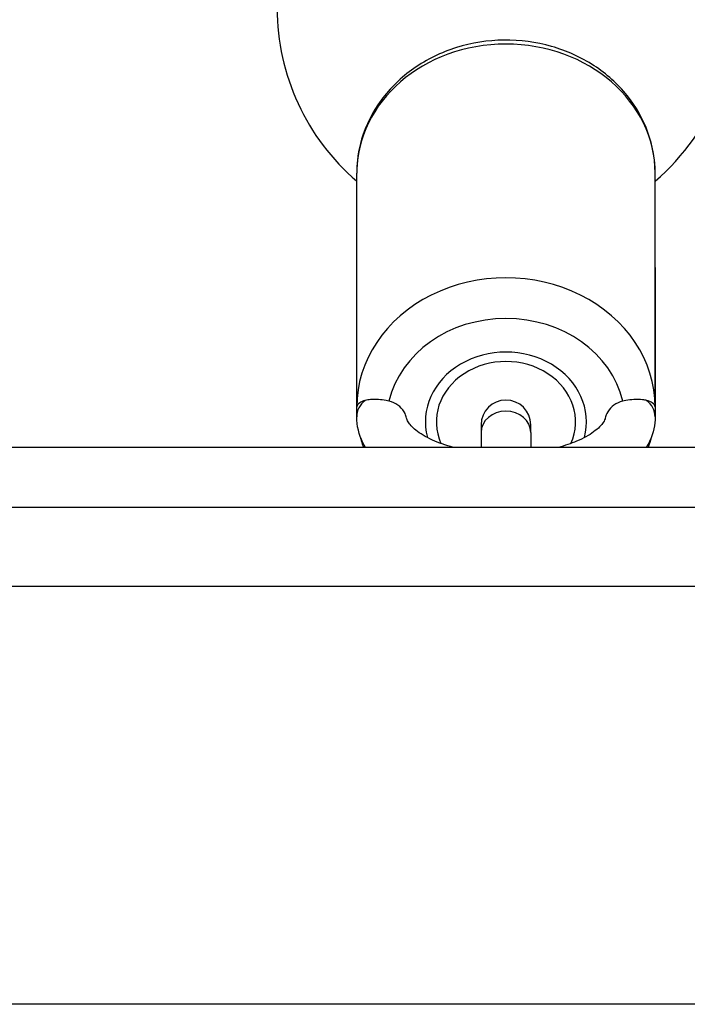
# Model space of a CAD drawing. Units: millimetres. Extents: x -2675 to 3227, y -2349 to 2180.
# Drawn here: x -1018 to -951, y 311 to 410 of the extents above; entities that cross this region are included whole.
import ezdxf

# ---------------------------------------------------------------- set-up
doc = ezdxf.new("R2010")
doc.units = ezdxf.units.MM
doc.header["$LTSCALE"] = 30
doc.layers.add('SW_Toestellen', color=2, linetype='Continuous')

msp = doc.modelspace()

# ---------------------------------------------------------------- linework, layer by layer
at = {"layer": 'SW_Toestellen'}
for p, q in [((-984.58, 371.047), (-984.58, 394.547)), ((-954.58, 371.047), (-954.58, 394.547)), ((-984.58, 370.064), (-984.58, 385.064)), ((-954.58, 385.064), (-954.58, 370.064)), ((-972.08, 369.24), (-972.08, 368.469)), ((-972.08, 368.469), (-972.08, 366.976)), ((-967.08, 368.469), (-967.08, 369.24)), ((-967.08, 368.469), (-967.08, 366.976)), ((-659.475, 366.976), (-1029.684, 366.976)), ((-1029.58, 360.976), (-659.58, 360.976)), ((-657.679, 352.976), (-1031.48, 352.976)), ((-658.292, 310.976), (-1030.868, 310.976))]:
    msp.add_line(p, q, dxfattribs=at)
for centre, radius, start, end in [((-969.58, 411.171), 23, 130.92518, 229.29429), ((-969.58, 411.171), 23, 310.70571, 339.31491), ((-969.58, 369.24), 2.5, 0, 180)]:
    msp.add_arc(centre, radius, start, end, dxfattribs=at)
for centre, major_axis, start_param, end_param in [((-969.58, 394.547), (-15, 0), 3.141593, 6.283185), ((-969.58, 371.047), (15, 0), 0, 3.141593), ((-969.58, 369.547), (-12, 0), 3.343022, 6.081756), ((-969.58, 369.547), (-8.1, 0), 2.914769, 6.510009), ((-969.58, 369.547), (-7, 0), 2.774823, 6.649955), ((-982.08, 370.064), (-2.5, 0), 5.429168, 6.283185), ((-957.08, 370.064), (2.5, 0), 0, 0.854017), ((-969.58, 368.469), (-2.5, 0), 3.141593, 6.283185)]:
    msp.add_ellipse(centre, major_axis=major_axis, ratio=0.866025, start_param=start_param, end_param=end_param, dxfattribs=at)
for points, knots in [([(-954.58, 394.547), (-954.58, 395.941), (-954.826, 397.335), (-955.781, 399.99), (-956.496, 401.248), (-958.328, 403.526), (-959.458, 404.537), (-962.028, 406.212), (-963.476, 406.866), (-966.541, 407.742), (-968.161, 407.957), (-971.402, 407.919), (-973.023, 407.663), (-976.093, 406.701), (-977.544, 405.996), (-980.108, 404.202), (-981.228, 403.12), (-983.002, 400.7), (-983.669, 399.371), (-984.411, 396.859), (-984.58, 395.703), (-984.58, 394.547)], [4.712389, 4.712389, 4.712389, 4.712389, 5.014382, 5.014382, 5.320934, 5.320934, 5.637824, 5.637824, 5.96448, 5.96448, 6.296724, 6.296724, 6.630538, 6.630538, 6.962472, 6.962472, 7.288272, 7.288272, 7.603634, 7.603634, 7.853982, 7.853982, 7.853982, 7.853982]), ([(-983.722, 371.697), (-983.956, 371.638), (-984.142, 371.561), (-984.479, 371.346), (-984.579, 371.197), (-984.58, 371.048), (-984.58, 371.047), (-984.58, 371.047)], [1.5354319, 1.5354319, 1.5354319, 1.5354319, 1.6532246, 1.6532246, 1.8252194, 1.8252194, 1.8260543, 1.8260543, 1.8260543, 1.8260543]), ([(-981.337, 371.626), (-981.432, 371.649), (-981.529, 371.671), (-981.88, 371.738), (-982.134, 371.769), (-982.669, 371.804), (-982.941, 371.801), (-983.384, 371.764), (-983.565, 371.736), (-983.722, 371.697)], [1.9864322, 1.9864322, 1.9864322, 1.9864322, 2.0130787, 2.0130787, 2.0816294, 2.0816294, 2.1637916, 2.1637916, 2.2317099, 2.2317099, 2.2317099, 2.2317099]), ([(-979.568, 369.927), (-979.601, 370.084), (-979.652, 370.239), (-979.836, 370.622), (-980.043, 370.889), (-980.481, 371.266), (-980.79, 371.444), (-981.158, 371.576), (-981.246, 371.603), (-981.337, 371.626)], [0.7836081, 0.7836081, 0.7836081, 0.7836081, 0.8343202, 0.8343202, 0.9270932, 0.9270932, 1.019899, 1.019899, 1.0464433, 1.0464433, 1.0464433, 1.0464433]), ([(-957.822, 371.626), (-957.914, 371.603), (-958.002, 371.576), (-958.369, 371.444), (-958.678, 371.266), (-959.117, 370.889), (-959.324, 370.622), (-959.507, 370.239), (-959.559, 370.084), (-959.592, 369.927)], [0.4371556, 0.4371556, 0.4371556, 0.4371556, 0.4636998, 0.4636998, 0.5565056, 0.5565056, 0.6492787, 0.6492787, 0.6999907, 0.6999907, 0.6999907, 0.6999907]), ([(-955.437, 371.697), (-955.557, 371.726), (-955.689, 371.75), (-956.105, 371.799), (-956.406, 371.806), (-956.979, 371.775), (-957.252, 371.743), (-957.628, 371.672), (-957.726, 371.65), (-957.822, 371.626)], [1.0833951, 1.0833951, 1.0833951, 1.0833951, 1.1371049, 1.1371049, 1.2375301, 1.2375301, 1.319986, 1.319986, 1.3497756, 1.3497756, 1.3497756, 1.3497756]), ([(-954.58, 371.047), (-954.58, 371.047), (-954.58, 371.048), (-954.581, 371.197), (-954.68, 371.346), (-955.018, 371.561), (-955.203, 371.638), (-955.437, 371.697)], [-0.0008349, -0.0008349, -0.0008349, -0.0008349, 0, 0, 0.1719947, 0.1719947, 0.2897875, 0.2897875, 0.2897875, 0.2897875]), ([(-983.693, 366.976), (-983.786, 367.131), (-983.874, 367.291), (-984.35, 368.253), (-984.58, 369.155), (-984.58, 370.064)], [2.8494497, 2.8494497, 2.8494497, 2.8494497, 2.8989795, 2.8989795, 3.1415927, 3.1415927, 3.1415927, 3.1415927]), ([(-974.857, 366.976), (-975.639, 367.186), (-976.352, 367.441), (-977.653, 368.034), (-978.215, 368.38), (-979.017, 369.024), (-979.267, 369.321), (-979.503, 369.71), (-979.546, 369.833), (-979.565, 369.927)], [2.0648457, 2.0648457, 2.0648457, 2.0648457, 2.3102357, 2.3102357, 2.5845944, 2.5845944, 2.8465334, 2.8465334, 3.0382464, 3.0382464, 3.0382464, 3.0382464]), ([(-959.594, 369.927), (-959.616, 369.824), (-959.665, 369.684), (-959.958, 369.234), (-960.276, 368.887), (-961.213, 368.211), (-961.794, 367.885), (-963.029, 367.363), (-963.641, 367.154), (-964.302, 366.976)], [0.1033462, 0.1033462, 0.1033462, 0.1033462, 0.3141593, 0.3141593, 0.6060769, 0.6060769, 0.8691585, 0.8691585, 1.0767469, 1.0767469, 1.0767469, 1.0767469]), ([(-954.58, 370.064), (-954.58, 369.232), (-954.772, 368.405), (-955.215, 367.424), (-955.335, 367.196), (-955.467, 366.976)], [0, 0, 0, 0, 0.2220444, 0.2220444, 0.292143, 0.292143, 0.292143, 0.292143]), ([(-983.872, 366.976), (-983.949, 367.189), (-984.019, 367.405), (-984.116, 367.733), (-984.147, 367.844), (-984.176, 367.955)], [4.41311116, 4.41311116, 4.41311116, 4.41311116, 4.46204151, 4.46204151, 4.4869499, 4.4869499, 4.4869499, 4.4869499])]:
    msp.add_open_spline(points, degree=3, knots=knots, dxfattribs=at)
msp.add_open_spline([(-954.983, 367.955), (-955.071, 367.625), (-955.172, 367.298), (-955.287, 366.976)], degree=3, dxfattribs=at)

doc.saveas('drawing.dxf')
